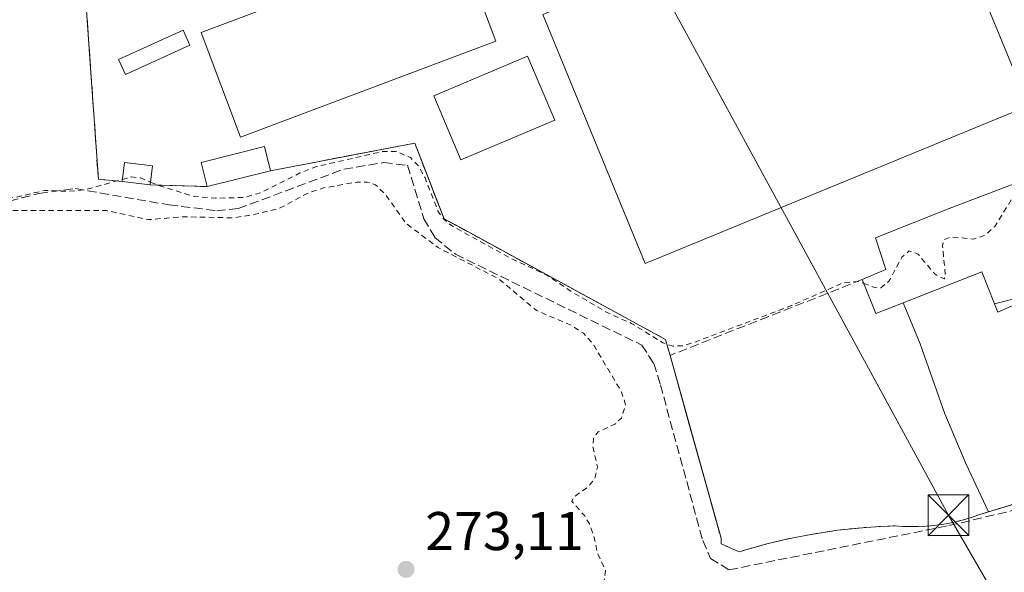
# Model space of a CAD drawing. Units: metres. Extents: x 615524 to 619022, y 4653040 to 4655411.
# Drawn here: x 616405 to 616586, y 4654991 to 4655092 of the extents above; entities that cross this region are included whole.
import ezdxf

# ---------------------------------------------------------------- set-up
doc = ezdxf.new("R2010")
doc.units = ezdxf.units.M
doc.header["$MEASUREMENT"] = 0
doc.linetypes.add('DGN Style 2', pattern=[1.6480167562047852, 0.988810053722871, -0.6592067024819142])
doc.linetypes.add('DGN Style 3', pattern=[2.307223458686699, 1.648016756204785, -0.6592067024819142])
for name, color, linetype, lineweight in [('Corriente artificial lineal', 4, 'DGN Style 3', 13), ('Cultivos herbáceos CxS', 92, 'Continuous', 0), ('Curva de nivel auxiliar', 30, 'DGN Style 2', 0), ('Edificación Cxs', 1, 'Continuous', 13), ('Edificación industrial Cxs', 135, 'Continuous', 13), ('Edificación ligera Cxs', 1, 'Continuous', 0), ('Explanada Cxs', 7, 'Continuous', 0), ('Huerta CxS', 92, 'Continuous', 0), ('Muro lineal', 1, 'DGN Style 3', 13), ('Núcleo urbano CxS', 7, 'Continuous', 0), ('Punto de cota en terreno', 7, 'Continuous', 0), ('Recinto industrial CxS', 135, 'Continuous', 0), ('Rótulo de punto de cota en terreno', 7, 'Continuous', 0), ('Tendido', 6, 'Continuous', 0), ('Torre de tendido puntual', 7, 'Continuous', 0)]:
    doc.layers.add(name, color=color, linetype=linetype, lineweight=lineweight)
doc.styles.add('Style-Arial', font='txt')

# ---------------------------------------------------------------- blocks, each defined once
blk = doc.blocks.new('5PATER')
at = {"layer": 'Huerta CxS', "linetype": 'Continuous', "lineweight": 0}
h = blk.add_hatch(color=51, dxfattribs=at)
edge = h.paths.add_edge_path()
edge.add_ellipse((0, 0), major_axis=(-0.1095731443231308, -0.1110710700762829), ratio=0.9994222409660322, start_angle=0, end_angle=360)
blk = doc.blocks.new('5TTEND')
at = {"layer": 'Recinto industrial CxS', "color": 7, "linetype": 'Continuous', "lineweight": 0}
for p, q in [((-0.375, 0.3754), (0.375, -0.3746)), ((0.3720000000000001, 0.3784000000000001), (-0.3720000000000001, -0.3776))]:
    blk.add_line(p, q, dxfattribs=at)
at = {"layer": 'Recinto industrial CxS', "color": 7, "linetype": 'Continuous', "lineweight": 0, "flags": 128}
blk.add_lwpolyline([(-0.375, -0.3746), (0.375, -0.3746), (0.375, 0.3754), (-0.375, 0.3754), (-0.3720000000000001, -0.3776)], dxfattribs=at)

msp = doc.modelspace()

# ---------------------------------------------------------------- linework, layer by layer
at = {"layer": 'Corriente artificial lineal', "color": 4, "linetype": 'DGN Style 3', "lineweight": 13}
msp.add_polyline3d([(616391.6700999998, 4655055.880100001, 273.1641999999993), (616408.2600999996, 4655060.270099999, 273.0620999999956), (616414.9200999998, 4655061.140100001, 273.0975999999937), (616432.1201, 4655058.1601, 272.9447999999975), (616440.9200999998, 4655057.090100001, 272.9449000000022), (616444.8800999997, 4655057.470100001, 272.936400000006), (616464.2901, 4655064.7301, 272.6334999999963), (616471.6001000004, 4655065.9301, 272.5722999999998), (616476.0000999998, 4655065.4301, 272.5847000000067), (616479.0100999996, 4655055.620100001, 272.5782999999938), (616481.0301000001, 4655052.170100001, 272.6450000000041), (616484.8101000005, 4655049.0801, 272.5271999999969), (616519.0500999996, 4655032.370100001, 272.3934000000008), (616521.2401000002, 4655029.020099999, 272.0071000000025), (616522.4700999996, 4655025.0801, 271.8608999999997), (616530.2500999998, 4654996.420100001, 272.161500000002), (616531.6801000005, 4654993.1601, 272.355899999995), (616535.0900999998, 4654991.0601, 272.2700999999943), (616575.4801000003, 4654999.1801, 272.4162000000069), (616590.8119000001, 4655002.8037, 271.5043000000005)], dxfattribs=at)
at = {"layer": 'Cultivos herbáceos CxS', "color": 92, "linetype": 'Continuous', "lineweight": 0}
msp.add_polyline3d([(616415.8301999997, 4655110.840100001, 273.4637999999977), (616417.3201000001, 4655089.4801, 273.3025000000052), (616417.8694000002, 4655081.5788, 273.3567999999942), (616419.1699999999, 4655062.869999999, 273.3000999999931), (616423.5301000001, 4655062.460100001, 273.238400000002), (616428.7199999997, 4655061.84, 272.9437999999937), (616429.9119999995, 4655061.8036, 272.9426999999997), (616439.1799999997, 4655061.52, 272.9118000000017), (616450.8101000005, 4655064.4301, 272.8739999999962), (616477.3101000005, 4655069.51, 272.9015999999974), (616480.8265000005, 4655060.4517, 272.5776000000042), (616482.7100000001, 4655055.600000001, 272.5673999999999), (616486.2632999998, 4655053.6623, 272.6799000000028), (616500.9374000002, 4655045.6602, 272.7021999999997), (616523.4199999999, 4655033.4, 272.9762999999948), (616524.2500999998, 4655030.4901, 272.6983000000037), (616527.7138, 4655018.041200001, 272.6388000000007), (616533.6100000005, 4654996.850000001, 272.1633000000002), (616533.6100000005, 4654995.82, 272.1986000000034), (616536.9299999997, 4654994.359999999, 272.0997000000062), (616539.4699999997, 4654995.119999999, 271.982999999993), (616542.0199999996, 4654995.810000001, 271.9296000000031), (616544.6001000004, 4654996.439999999, 271.9709000000003), (616547.1900000004, 4654997.01, 272.0096999999951), (616549.79, 4654997.51, 271.980899999995), (616552.4000000004, 4654997.939999999, 271.9070000000065), (616555.0199999996, 4654998.32, 272.0478000000003), (616557.6500000004, 4654998.619999999, 272.1671999999962), (616560.29, 4654998.859999999, 272.1445999999996), (616562.9400000004, 4654999.039999999, 272.1591999999946), (616565.5800000001, 4654999.15, 272.3677000000025), (616567.0199999996, 4654999.050000001, 272.4722000000039), (616568.4600000001, 4654999, 272.5008999999991), (616569.9000000004, 4654999.02, 272.4939000000013), (616571.3399999999, 4654999.09, 272.4964000000036), (616572.7701000003, 4654999.220000001, 272.5084999999963), (616574.2000000002, 4654999.41, 272.5032999999967), (616575.6200000001, 4654999.66, 272.5161999999983), (616577.0201000003, 4654999.970000001, 272.5495999999985), (616577.1254000004, 4654999.997099999, 272.5532999999996), (616578.4199999999, 4655000.33, 272.5561000000016), (616579.7999999998, 4655000.75, 272.520399999994), (616581.1500000004, 4655001.230000001, 272.4521999999997), (616610.4652000006, 4655010.0869, 271.7571999999927)], dxfattribs=at)
msp.add_polyline3d([(616415.8301999997, 4655110.840100001, 273.4637999999977), (616417.3201000001, 4655089.4801, 273.3025000000052), (616417.8694000002, 4655081.5788, 273.3567999999942), (616419.1699999999, 4655062.869999999, 273.3000999999931), (616423.5301000001, 4655062.460100001, 273.238400000002), (616428.7199999997, 4655061.84, 272.9437999999937), (616429.9119999995, 4655061.8036, 272.9426999999997), (616439.1799999997, 4655061.52, 272.9118000000017), (616450.8101000005, 4655064.4301, 272.8739999999962), (616477.3101000005, 4655069.51, 272.9015999999974), (616480.8265000005, 4655060.4517, 272.5776000000042), (616482.7100000001, 4655055.600000001, 272.5673999999999), (616486.2632999998, 4655053.6623, 272.6799000000028), (616500.9374000002, 4655045.6602, 272.7021999999997), (616523.4199999999, 4655033.4, 272.9762999999948), (616524.2500999998, 4655030.4901, 272.6983000000037), (616527.7138, 4655018.041200001, 272.6388000000007), (616533.6100000005, 4654996.850000001, 272.1633000000002), (616533.6100000005, 4654995.82, 272.1986000000034), (616536.9299999997, 4654994.359999999, 272.0997000000062), (616539.4699999997, 4654995.119999999, 271.982999999993), (616542.0199999996, 4654995.810000001, 271.9296000000031), (616544.6001000004, 4654996.439999999, 271.9709000000003), (616547.1900000004, 4654997.01, 272.0096999999951), (616549.79, 4654997.51, 271.980899999995), (616552.4000000004, 4654997.939999999, 271.9070000000065), (616555.0199999996, 4654998.32, 272.0478000000003), (616557.6500000004, 4654998.619999999, 272.1671999999962), (616560.29, 4654998.859999999, 272.1445999999996), (616562.9400000004, 4654999.039999999, 272.1591999999946), (616565.5800000001, 4654999.15, 272.3677000000025), (616567.0199999996, 4654999.050000001, 272.4722000000039), (616568.4600000001, 4654999, 272.5008999999991), (616569.9000000004, 4654999.02, 272.4939000000013), (616571.3399999999, 4654999.09, 272.4964000000036), (616572.7701000003, 4654999.220000001, 272.5084999999963), (616574.2000000002, 4654999.41, 272.5032999999967), (616575.6200000001, 4654999.66, 272.5161999999983), (616577.0201000003, 4654999.970000001, 272.5495999999985), (616577.1254000004, 4654999.997099999, 272.5532999999996), (616578.4199999999, 4655000.33, 272.5561000000016), (616579.7999999998, 4655000.75, 272.520399999994), (616581.1500000004, 4655001.230000001, 272.4521999999997), (616610.4652000006, 4655010.0869, 271.7571999999927)], dxfattribs=at)
at = {"layer": 'Curva de nivel auxiliar', "color": 30, "linetype": 'DGN Style 2', "lineweight": 0, "elevation": 272.5, "flags": 128}
for points in [[(616712.3650000002, 4654934.704500001), (616710.79, 4654937.7401), (616709.5700000003, 4654939.210100001), (616708.7599999999, 4654939.2301), (616705.0099999999, 4654937.9801), (616702.6200000001, 4654937.600099999), (616700.4199999999, 4654937.8301), (616698.3799999999, 4654938.9801), (616696.7400000002, 4654940.880100001), (616694.3799999999, 4654944.7501), (616690.6100000005, 4654953.630100001), (616687.9400000004, 4654958.4101), (616685.5999999996, 4654961.9101), (616682.0899999999, 4654965.450099999), (616681.6600000003, 4654965.050100001), (616681.6699999999, 4654963.6801), (616684.0300000003, 4654959.0601), (616684.5999999996, 4654955.9801), (616683.8499999996, 4654953.8301), (616681.1900000004, 4654951.950099999), (616684.2599999999, 4654950.5701), (616685.0800000001, 4654949.0601), (616684.4699999997, 4654948.190099999), (616682.2800000003, 4654947.420100001), (616681.1200000001, 4654946.4001), (616680, 4654944.450099999), (616679.4500000002, 4654941.2601), (616678.8099999996, 4654939.520099999), (616677.8899999997, 4654938.200099999), (616677.2300000006, 4654937.9001), (616676.6299999999, 4654938.030099999), (616675.4699999997, 4654939.2301), (616673.4400000004, 4654940.4301), (616672.6699999999, 4654941.3301), (616671.3300000001, 4654943.5601), (616670.3700000001, 4654946.040100001), (616669.8399999999, 4654951.6601), (616671.4400000004, 4654957.3201), (616671.3399999999, 4654958.7401), (616670.8200000003, 4654959.2501), (616670.1399999997, 4654959.210100001), (616667.7999999998, 4654955.4801), (616666.5599999996, 4654954.7301), (616666.1900000004, 4654955.210100001), (616665.9199999999, 4654956.690099999), (616666.2300000006, 4654963.850099999), (616665.7800000003, 4654965.8201), (616664.79, 4654966.340100001), (616662.3200000003, 4654966.450099999), (616658.8200000003, 4654968.4901), (616653.4500000002, 4654970.120100001), (616650.4800000006, 4654969.8201), (616640.8200000003, 4654966.440099999), (616638.29, 4654965.9101), (616637.0899999999, 4654966.0001), (616635.4100000003, 4654966.6501), (616631.0599999996, 4654969.5801), (616628.7699999996, 4654969.9901), (616626.4199999999, 4654969.770099999), (616623.5300000003, 4654968.920100001), (616616.8899999997, 4654965.880100001), (616613.8799999999, 4654962.270099999), (616612.5499999998, 4654961.200099999), (616609.4900000002, 4654960.4301), (616605.6399999997, 4654960.3101), (616602.1699999999, 4654960.770099999), (616597.7800000003, 4654962.6601), (616593.8600000005, 4654962.610099999), (616591.8300000001, 4654963.130100001), (616590.9199999999, 4654964.2601), (616589.8700000001, 4654968.9301), (616587.4900000002, 4654973.380100001), (616586.04, 4654974.700099999), (616583.9299999997, 4654975.120100001), (616581.7000000002, 4654974.390100001), (616579.79, 4654972.5101), (616578.9400000004, 4654970.5101), (616578.5800000001, 4654967.4101), (616579.1399999997, 4654965.270099999), (616580.5800000001, 4654963.5801), (616583.54, 4654962.020099999), (616587.25, 4654961.2301), (616587.9100000003, 4654960.8301), (616588.04, 4654960.200099999), (616587.4900000002, 4654959.190099999), (616585.2400000002, 4654957.840100001), (616582.1100000005, 4654957.120100001), (616574.1600000003, 4654956.450099999), (616567.2699999996, 4654956.340100001), (616560.8600000005, 4654955.800100001), (616558.9500000002, 4654955.970100001), (616549.6200000001, 4654958.220100001), (616547.9699999997, 4654957.840100001), (616544.7199999997, 4654956.270099999), (616540.6699999999, 4654956.690099999), (616533.7999999998, 4654955.620100001), (616530.3600000005, 4654956.360099999), (616527.9600000001, 4654956.630100001), (616525.6799999997, 4654956.380100001), (616524.0300000003, 4654955.6801), (616520.75, 4654953.4901), (616517.7100000001, 4654953.130100001), (616516.5300000003, 4654953.380100001), (616515.0099999999, 4654954.290100001), (616513.8200000003, 4654955.630100001), (616513.1299999999, 4654957.3201), (616513.5800000001, 4654961.940099999), (616513.4500000002, 4654968.610099999), (616512.4199999999, 4654972.8101), (616509.4900000002, 4654978.710100001), (616509.0999999996, 4654980.3301), (616510.0099999999, 4654985.280099999), (616512.0899999999, 4654988.7401), (616512.4000000004, 4654990.940099999), (616510.8499999996, 4654994.270099999), (616510.2599999999, 4654997.2401), (616509.4100000003, 4654999.4901), (616508.4900000002, 4655001.030099999), (616506.1799999997, 4655003.6501), (616506.5099999999, 4655004.370100001), (616509.2999999998, 4655006.420100001), (616510.4199999999, 4655007.870100001), (616510.9100000003, 4655009.970100001), (616510.0700000003, 4655013.720100001), (616510.1799999997, 4655015.2301), (616511.0099999999, 4655016.4001), (616514.1200000001, 4655017.850099999), (616515.29, 4655018.940099999), (616516.0599999996, 4655021.420100001), (616515.3499999996, 4655023.720100001), (616510.0599999996, 4655032.610099999), (616508.3200000003, 4655034.5801), (616506.0599999996, 4655036.0101), (616499.6699999999, 4655038.7501), (616492.7699999996, 4655044.550100001), (616481.5999999996, 4655050.3101), (616475.7199999997, 4655054.7601), (616471.8600000005, 4655060.1601), (616470.0999999996, 4655061.860099999), (616468.5499999998, 4655062.340100001), (616466.6699999999, 4655062.350099999), (616460.5700000003, 4655061.270099999), (616457.5300000003, 4655060.2501), (616452.5899999999, 4655057.590100001), (616448.0099999999, 4655056.420100001), (616443.9900000002, 4655055.780099999), (616434.7999999998, 4655055.960100001), (616428.4000000004, 4655055.450099999), (616420.5899999999, 4655057.110099999), (616402.4000000004, 4655057.140100001), (616397.7699999996, 4655056.8301), (616391.8099999996, 4655055.140100001), (616387.4000000004, 4655054.8201), (616384.8799999999, 4655055.720100001), (616383.7800000003, 4655057.130100001), (616383.2100000001, 4655059.6601), (616382.6500000004, 4655066.540100001), (616381.7699999996, 4655069.370100001), (616379.8099999996, 4655071.550100001), (616377.0899999999, 4655072.9301), (616373.7199999997, 4655073.2401), (616344, 4655073.440099999), (616339.2999999998, 4655073.9101), (616333.8200000003, 4655075.2501), (616330.1200000001, 4655075.520099999), (616322.8399999999, 4655075.3201), (616314.6399999997, 4655073.9901), (616300.29, 4655073.1801), (616295.9699999997, 4655073.300100001), (616294.8600000005, 4655073.670100001), (616294.75, 4655074.190099999), (616295.7199999997, 4655074.7501), (616298.0099999999, 4655075.3101), (616304.8799999999, 4655075.880100001), (616311.3899999997, 4655076.9801), (616323.8300000001, 4655076.540100001), (616355.9100000003, 4655076.7501), (616363.4699999997, 4655076.130100001), (616376.6600000003, 4655075.720100001), (616381.9900000002, 4655074.2401), (616384.5199999996, 4655072.520099999), (616386.1399999997, 4655069.390100001), (616387.0099999999, 4655063.1801), (616387.5700000003, 4655061.2601), (616389.6299999999, 4655058.840100001), (616391.9699999997, 4655058.0701), (616404.1200000001, 4655059.590100001), (616409.3499999996, 4655060.8201), (616413.6500000004, 4655060.6501), (616416.7000000002, 4655060.9301), (616423.5745999999, 4655062.8321)], [(616428.7801999999, 4655062.341499999), (616430.2599999999, 4655061.720100001), (616436.7599999999, 4655059.710100001), (616440.6399999997, 4655059.380100001), (616445.9100000003, 4655059.5101), (616449.04, 4655060.380100001), (616456.2300000006, 4655064.020099999), (616459.3399999999, 4655065.220100001), (616471.3399999999, 4655067.960100001), (616474, 4655067.960100001), (616476.5199999996, 4655066.860099999), (616478.0499999998, 4655065.2501), (616479.2199999997, 4655063.110099999), (616481.5899999999, 4655057.030099999), (616482.6500000004, 4655055.520099999), (616484.0599999996, 4655054.340100001), (616495.0999999996, 4655048.280099999), (616501.7199999997, 4655045.1801), (616506.0899999999, 4655042.220100001), (616512.9100000003, 4655038.2301), (616517.1600000003, 4655036.360099999), (616522.9199999999, 4655032.800100001), (616524.7300000006, 4655032.200099999), (616526.5899999999, 4655032.2501), (616528.4800000006, 4655032.8101), (616546.5899999999, 4655039.640100001), (616556.1399999997, 4655043.860099999), (616558.9500000002, 4655044.090100001), (616559.8071, 4655043.7454)], [(616423.5745999999, 4655062.8321), (616425.2300000006, 4655063.290100001), (616426.9500000002, 4655063.110099999), (616428.7801999999, 4655062.341499999)], [(616559.8071, 4655043.7454), (616561.8099999996, 4655042.940099999), (616563.0099999999, 4655042.9001), (616564.54, 4655044.170100001), (616566.8499999996, 4655048.550100001), (616568.2199999997, 4655049.710100001), (616569.8499999996, 4655049.0701), (616572.9400000004, 4655045.4101), (616574.6200000001, 4655044.530099999), (616574.8499999996, 4655044.870100001), (616574.3300000001, 4655050.640100001), (616574.5300000003, 4655051.7301), (616575.8600000005, 4655052.270099999), (616580.0099999999, 4655051.880100001), (616582.1299999999, 4655052.5601), (616583.9100000003, 4655054.1801), (616587.04, 4655059.2401), (616588.9500000002, 4655061.020099999), (616591.5099999999, 4655061.890100001), (616595.3987999996, 4655061.531300001)]]:
    msp.add_lwpolyline(points, dxfattribs=at)
at = {"layer": 'Edificación Cxs', "color": 1, "linetype": 'Continuous', "lineweight": 13, "extrusion": (0.09618728750240833, 0.009245501190823882, 0.9953203134823783), "elevation": 102603.3483494178, "flags": 128}
msp.add_lwpolyline([(4574727.569037149, -1054004.16177738), (4574731.012794955, -1054004.918266496), (4574729.899066328, -1054010.049146167)], dxfattribs=at)
at = {"layer": 'Edificación Cxs', "color": 1, "linetype": 'Continuous', "lineweight": 13, "extrusion": (0.0272659450690703, 0.2272162084445829, 0.9734625636661939), "elevation": 1074780.129379067, "flags": 128}
msp.add_lwpolyline([(-57409.42769917798, -4570685.9563208), (-57409.42769917787, -4570682.33511331)], dxfattribs=at)
at = {"layer": 'Edificación Cxs', "color": 1, "linetype": 'Continuous', "lineweight": 13, "extrusion": (-0.04929263730049645, 0.005888523153619372, 0.9987670204822701), "elevation": -2699.898021899982, "flags": 128}
msp.add_lwpolyline([(-4695316.419880878, 59846.51336027333), (-4695316.419880878, 59841.2800060875)], dxfattribs=at)
at = {"layer": 'Edificación Cxs', "color": 1, "linetype": 'Continuous', "lineweight": 13}
msp.add_polyline3d([(616435.9700999996, 4655087.550100001, 276.272100000002), (616424.1401000004, 4655082.1501, 274.8861999999936), (616422.9001000002, 4655084.860099999, 274.0926000000036), (616434.7401000002, 4655090.2601, 274.959400000007), (616435.9700999996, 4655087.550100001, 276.272100000002)], dxfattribs=at)
for points in [[(616435.9700999996, 4655087.550100001, 276.272100000002), (616424.1401000004, 4655082.1501, 276.272100000002), (616422.9001000002, 4655084.860099999, 276.272100000002), (616434.7401000002, 4655090.2601, 276.272100000002)], [(616429.1401000004, 4655065.340100001, 274.398199999996), (616428.7200999996, 4655061.840100001, 274.398199999996), (616423.5301000001, 4655062.460100001, 274.398199999996), (616423.9501, 4655065.960100001, 274.398199999996)]]:
    msp.add_3dface(points, dxfattribs=at)
at = {"layer": 'Edificación industrial Cxs', "color": 135, "linetype": 'Continuous', "lineweight": 13, "elevation": 282.7648000000045, "flags": 128}
msp.add_lwpolyline([(616653.0701000001, 4655160.720100001), (616655.1700999998, 4655155.610099999), (616657.3601000002, 4655156.520099999), (616675.8000999996, 4655111.7301), (616602.0900999998, 4655081.390100001), (616585.4301000005, 4655121.870100001), (616573.4401000004, 4655116.940099999), (616590.1401000004, 4655076.390100001), (616519.6801000005, 4655047.380100001), (616500.8400999998, 4655093.140100001), (616522.7901, 4655102.1801), (616540.2901, 4655109.380100001), (616531.0800999999, 4655131.7501), (616645.5900999998, 4655178.890100001), (616647.0100999996, 4655175.440099999)], close=True, dxfattribs=at)
at = {"layer": 'Edificación industrial Cxs', "color": 135, "linetype": 'Continuous', "lineweight": 13}
for points in [[(616675.8000999996, 4655111.7301, 277.3576999999932), (616602.0900999998, 4655081.390100001, 278.4008000000031), (616585.4301000005, 4655121.870100001, 282.7648000000045), (616573.4401000004, 4655116.940099999, 282.5963000000047), (616590.1401000004, 4655076.390100001, 276.7667999999976), (616519.6801000005, 4655047.380100001, 275.2574000000022), (616500.8400999998, 4655093.140100001, 276.1159000000043), (616522.7901, 4655102.1801, 277.6346000000049)], [(616492.2301000003, 4655088.2501, 273.8935999999958), (616445.3101000005, 4655070.5801, 275.854800000001), (616438.0601000005, 4655089.840100001, 276.2219999999944), (616484.9801000003, 4655107.5101, 274.2765999999974), (616492.2301000003, 4655088.2501, 273.8935999999958)], [(616503.0500999996, 4655073.710100001, 274.7945000000037), (616485.8101000005, 4655066.440099999, 275.8350000000065), (616480.8400999998, 4655078.2301, 275.7382000000071), (616498.0701000001, 4655085.5101, 274.7247000000062), (616503.0500999996, 4655073.710100001, 274.7945000000037)]]:
    msp.add_polyline3d(points, dxfattribs=at)
for points in [[(616492.2301000003, 4655088.2501, 276.2219999999944), (616445.3101000005, 4655070.5801, 276.2219999999944), (616438.0601000005, 4655089.840100001, 276.2219999999944), (616484.9801000003, 4655107.5101, 276.2219999999944)], [(616503.0500999996, 4655073.710100001, 275.8350000000065), (616485.8101000005, 4655066.440099999, 275.8350000000065), (616480.8400999998, 4655078.2301, 275.8350000000065), (616498.0701000001, 4655085.5101, 275.8350000000065)]]:
    msp.add_3dface(points, dxfattribs=at)
at = {"layer": 'Edificación ligera Cxs', "color": 1, "linetype": 'Continuous', "lineweight": 0, "extrusion": (0.08831828633465967, 0.02209855659810551, 0.9958471439408708), "elevation": 157587.0686402606, "flags": 128}
msp.add_lwpolyline([(4366215.076737982, -1720746.56595966), (4366215.076737982, -1720734.527429185)], dxfattribs=at)
at = {"layer": 'Edificación ligera Cxs', "color": 1, "linetype": 'Continuous', "lineweight": 0, "elevation": 276.150800000003, "flags": 128}
msp.add_lwpolyline([(616591.1001000004, 4655050.2401), (616593.8101000005, 4655042.5601), (616584.4600999998, 4655038.4001), (616583.8520000001, 4655039.960999999), (616581.5500999996, 4655045.870100001), (616567.0658999998, 4655040.168500001), (616562.0401, 4655038.190099999), (616559.5401, 4655044.4101), (616563.9001000002, 4655046.280099999), (616562.0301000001, 4655052.100099999), (616575.5301000001, 4655057.5001), (616594.2100999998, 4655064.5701), (616596.0800999999, 4655059.790100001), (616592.3501000004, 4655057.920100001), (616594.4301000005, 4655051.690099999)], close=True, dxfattribs=at)
at = {"layer": 'Edificación ligera Cxs', "color": 1, "linetype": 'Continuous', "lineweight": 0, "extrusion": (0.06598464768229813, -0.2573419865599252, 0.9640648983463895), "elevation": -1156988.353510405, "flags": 128}
msp.add_lwpolyline([(1753452.101440406, 4199566.220200983), (1753451.339240018, 4199572.750560499), (1753435.892882168, 4199570.75332218)], dxfattribs=at)
at = {"layer": 'Edificación ligera Cxs', "color": 1, "linetype": 'Continuous', "lineweight": 0, "extrusion": (-0.1378606031958841, -0.192172550028169, 0.9716296440013231), "elevation": -979304.1978009143, "flags": 128}
msp.add_lwpolyline([(-2212442.334958715, 4024377.740150292), (-2212445.265505823, 4024373.070532494), (-2212450.922509853, 4024376.772316615)], dxfattribs=at)
at = {"layer": 'Edificación ligera Cxs', "color": 1, "linetype": 'Continuous', "lineweight": 0, "extrusion": (0.1281794731139255, -0.2930834978360009, 0.9474555852220469), "elevation": -1285022.736739038, "flags": 128}
msp.add_lwpolyline([(2430212.95897754, 3806887.281974693), (2430202.725508303, 3806887.213513092), (2430202.793909173, 3806888.980072499)], dxfattribs=at)
at = {"layer": 'Edificación ligera Cxs', "color": 1, "linetype": 'Continuous', "lineweight": 0}
for points in [[(616439.1801000005, 4655061.520099999, 275.2191000000021), (616438.0701000001, 4655065.970100001, 274.2198000000063), (616449.6901000004, 4655068.880100001, 274.9949000000051), (616450.8101000005, 4655064.4301, 274.1230999999971)], [(616559.5401, 4655044.4101, 274.618100000007), (616563.9001000002, 4655046.280099999, 276.1508000000031), (616562.0301000001, 4655052.100099999, 275.0935999999929), (616575.5301000001, 4655057.5001, 274.3203000000067), (616594.2100999998, 4655064.5701, 273.3625000000029), (616596.0800999999, 4655059.790100001, 273.3457000000053)]]:
    msp.add_polyline3d(points, dxfattribs=at)
msp.add_3dface([(616450.8101000005, 4655064.4301, 275.2191000000021), (616439.1801000005, 4655061.520099999, 275.2191000000021), (616438.0701000001, 4655065.970100001, 275.2191000000021), (616449.6901000004, 4655068.880100001, 275.2191000000021)], dxfattribs=at)
at = {"layer": 'Explanada Cxs', "color": 7, "linetype": 'Continuous', "lineweight": 0, "extrusion": (0.06598464768229813, -0.2573419865599252, 0.9640648983463895), "elevation": -1156988.353510405, "flags": 128}
msp.add_lwpolyline([(1753452.101440406, 4199566.220200983), (1753451.339240018, 4199572.750560499), (1753435.892882168, 4199570.75332218)], dxfattribs=at)
at = {"layer": 'Explanada Cxs', "color": 7, "linetype": 'Continuous', "lineweight": 0, "extrusion": (0.2525472218733404, -0.9675845698629671, 2.978514393551583e-05), "elevation": -4348428.291308803, "flags": 128}
msp.add_lwpolyline([(1772214.431964676, 403.1612627287318), (1772218.183269629, 403.798162729012), (1772224.723567312, 402.6180627284908)], dxfattribs=at)
at = {"layer": 'Explanada Cxs', "color": 7, "linetype": 'Continuous', "lineweight": 0}
for points in [[(616610.4652000006, 4655010.0869, 272.7057999999961), (616582.7849000003, 4655001.723999999, 273.8123000000051), (616578.6264000004, 4655010.595899999, 272.4741000000067), (616574.7335999999, 4655019.729, 272.1922999999952), (616572.8584000003, 4655025.104699999, 272.2038999999932), (616570.2418999998, 4655032.6051, 272.2351000000053), (616567.0658999998, 4655040.168500001, 274.8469999999944), (616581.5500999996, 4655045.870100001, 275.3776000000071), (616583.8520000001, 4655039.960999999, 273.6426999999967), (616587.4818000002, 4655040.908399999, 274.2795999999944)], [(616582.7849000003, 4655001.723999999, 273.8123000000051), (616578.6264000004, 4655010.595899999, 272.4741000000067), (616574.7335999999, 4655019.729, 272.1922999999952), (616572.8584000003, 4655025.104699999, 272.2038999999932), (616570.2418999998, 4655032.6051, 272.2351000000053), (616567.0659999996, 4655040.168500001, 274.8469999999944)], [(616677.9992000004, 4655040.1327, 272.4075000000012), (616648.6300999997, 4655025.130100001, 274.9180999999954), (616645.9801000003, 4655023.7401, 275.3056999999972), (616643.3201000001, 4655022.390100001, 275.4627000000037), (616640.7622999996, 4655021.1491, 275.2026999999944), (616640.6201, 4655021.0801, 275.1836000000039), (616637.9001000002, 4655019.8301, 274.7817000000068), (616635.1700999998, 4655018.630100001, 273.906799999997), (616632.4101, 4655017.470100001, 272.4565000000002), (616629.6300999997, 4655016.370100001, 272.6128000000026), (616626.8300999999, 4655015.3101, 272.6913000000059), (616624.0100999996, 4655014.3101, 273.1159999999945), (616621.1700999998, 4655013.360099999, 273.3350999999966), (616618.3201000001, 4655012.460100001, 272.8071000000054), (616610.4652000006, 4655010.0869, 272.7057999999961), (616582.7849000003, 4655001.723999999, 273.8123000000051)]]:
    msp.add_polyline3d(points, dxfattribs=at)
at = {"layer": 'Muro lineal', "color": 1, "linetype": 'DGN Style 3', "lineweight": 13, "extrusion": (0.3723966071455827, 0.1037292154972331, 0.9222586496416215), "elevation": 712672.8347613349, "flags": 128}
msp.add_lwpolyline([(4318970.476394281, -1699535.204032416), (4318944.345850593, -1699529.394268789), (4318942.780967935, -1699533.829131767)], dxfattribs=at)
at = {"layer": 'Muro lineal', "color": 1, "linetype": 'DGN Style 3', "lineweight": 13, "extrusion": (-0.078166418196199, 0.00239132446272843, 0.9969374567312088), "elevation": -36778.70402609991, "flags": 128}
msp.add_lwpolyline([(-4671734.417352016, 472366.4235235987), (-4671734.417352016, 472376.9205649358)], dxfattribs=at)
at = {"layer": 'Muro lineal', "color": 1, "linetype": 'DGN Style 3', "lineweight": 13, "extrusion": (0.01812768793440117, 0.007150394333980799, 0.9998101113666643), "elevation": 44736.76806346304, "flags": 128}
msp.add_lwpolyline([(4104108.120431652, -2281201.297408209), (4104108.120431652, -2281163.354066074)], dxfattribs=at)
at = {"layer": 'Muro lineal', "color": 1, "linetype": 'DGN Style 3', "lineweight": 13}
for points in [[(616489.9600999998, 4655114.190099999, 274.0031000000017), (616439.4600999998, 4655221.520099999, 275.2204999999958), (616406.2401000002, 4655214.030099999, 275.5218000000023), (616411.0500999996, 4655128.0701, 274.1085000000021), (616415.8300999999, 4655110.840100001, 273.6431000000011), (616417.3201000001, 4655089.4801, 273.6068999999989)], [(616524.2500999998, 4655030.4901, 275.3574999999983), (616523.4200999998, 4655033.4001, 274.938599999994), (616482.7100999998, 4655055.600099999, 273.2712999999931), (616477.3101000005, 4655069.5101, 273.2673999999971), (616450.8101000005, 4655064.4301, 274.1230999999971)], [(616524.2500999998, 4655030.4901, 275.3574999999983), (616533.6101000002, 4654996.850099999, 273.5265999999974), (616533.6101000002, 4654995.8201, 273.614499999996), (616536.9301000005, 4654994.360099999, 273.5304999999935), (616539.4700999996, 4654995.120100001, 273.3237999999984), (616542.0201000003, 4654995.8101, 273.0485999999946), (616544.6001000004, 4654996.440099999, 272.9973000000027), (616547.1901000004, 4654997.0101, 272.9392999999982), (616549.7901, 4654997.5101, 272.6937999999937), (616552.4001000002, 4654997.940099999, 272.5935000000027), (616555.0201000003, 4654998.3201, 272.608699999997), (616557.6501000002, 4654998.620100001, 272.6374999999971), (616560.2901, 4654998.860099999, 272.6546999999992), (616562.9401000004, 4654999.040100001, 272.7001000000019), (616565.5800999999, 4654999.1501, 272.9177000000054), (616567.0201000003, 4654999.050100001, 273.0289000000048), (616568.4600999998, 4654999.0001, 273.3184999999939), (616569.9001000002, 4654999.020099999, 273.7010000000009), (616571.3400999998, 4654999.090100001, 274.0929999999935), (616572.7701000003, 4654999.220100001, 274.4857000000048), (616574.2001, 4654999.4101, 274.8122000000003), (616575.6201, 4654999.6601, 275.1006000000052), (616577.0201000003, 4654999.970100001, 275.3329999999987), (616578.4200999998, 4655000.3301, 275.2348999999958), (616579.8000999996, 4655000.7501, 274.9021999999969), (616581.1501000002, 4655001.2301, 274.4529999999941), (616618.3201000001, 4655012.460100001, 272.8071000000054)]]:
    msp.add_polyline3d(points, dxfattribs=at)
at = {"layer": 'Núcleo urbano CxS', "color": 7, "linetype": 'Continuous', "lineweight": 0}
for points in [[(616610.4652000006, 4655010.0869, 271.7571999999927), (616581.1500000004, 4655001.230000001, 272.4521999999997), (616579.7999999998, 4655000.75, 272.520399999994), (616578.4199999999, 4655000.33, 272.5561000000016), (616577.1254000004, 4654999.997099999, 272.5532999999996), (616577.0201000003, 4654999.970000001, 272.5495999999985), (616575.6200000001, 4654999.66, 272.5161999999983), (616574.2000000002, 4654999.41, 272.5032999999967), (616572.7701000003, 4654999.220000001, 272.5084999999963), (616571.3399999999, 4654999.09, 272.4964000000036), (616569.9000000004, 4654999.02, 272.4939000000013), (616568.4600000001, 4654999, 272.5008999999991), (616567.0199999996, 4654999.050000001, 272.4722000000039), (616565.5800000001, 4654999.15, 272.3677000000025), (616562.9400000004, 4654999.039999999, 272.1591999999946), (616560.29, 4654998.859999999, 272.1445999999996), (616557.6500000004, 4654998.619999999, 272.1671999999962), (616555.0199999996, 4654998.32, 272.0478000000003), (616552.4000000004, 4654997.939999999, 271.9070000000065), (616549.79, 4654997.51, 271.980899999995), (616547.1900000004, 4654997.01, 272.0096999999951), (616544.6001000004, 4654996.439999999, 271.9709000000003), (616542.0199999996, 4654995.810000001, 271.9296000000031), (616539.4699999997, 4654995.119999999, 271.982999999993), (616536.9299999997, 4654994.359999999, 272.0997000000062), (616533.6100000005, 4654995.82, 272.1986000000034), (616533.6100000005, 4654996.850000001, 272.1633000000002), (616527.7138, 4655018.041200001, 272.6388000000007), (616524.2500999998, 4655030.4901, 272.6983000000037), (616523.4199999999, 4655033.4, 272.9762999999948), (616500.9374000002, 4655045.6602, 272.7021999999997), (616486.2632999998, 4655053.6623, 272.6799000000028), (616482.7100000001, 4655055.600000001, 272.5673999999999), (616480.8265000005, 4655060.4517, 272.5776000000042), (616477.3101000005, 4655069.51, 272.9015999999974), (616450.8101000005, 4655064.4301, 272.8739999999962), (616439.1799999997, 4655061.52, 272.9118000000017), (616429.9119999995, 4655061.8036, 272.9426999999997), (616428.7199999997, 4655061.84, 272.9437999999937), (616423.5301000001, 4655062.460100001, 273.238400000002), (616419.1699999999, 4655062.869999999, 273.3000999999931), (616417.8694000002, 4655081.5788, 273.3567999999942), (616417.3201000001, 4655089.4801, 273.3025000000052), (616415.8301999997, 4655110.840100001, 273.4637999999977)], [(616415.8301999997, 4655110.840100001, 273.4637999999977), (616417.3201000001, 4655089.4801, 273.3025000000052), (616417.8694000002, 4655081.5788, 273.3567999999942), (616419.1699999999, 4655062.869999999, 273.3000999999931), (616423.5301000001, 4655062.460100001, 273.238400000002), (616428.7199999997, 4655061.84, 272.9437999999937), (616429.9119999995, 4655061.8036, 272.9426999999997), (616439.1799999997, 4655061.52, 272.9118000000017), (616450.8101000005, 4655064.4301, 272.8739999999962), (616477.3101000005, 4655069.51, 272.9015999999974), (616480.8265000005, 4655060.4517, 272.5776000000042), (616482.7100000001, 4655055.600000001, 272.5673999999999), (616486.2632999998, 4655053.6623, 272.6799000000028), (616500.9374000002, 4655045.6602, 272.7021999999997), (616523.4199999999, 4655033.4, 272.9762999999948), (616524.2500999998, 4655030.4901, 272.6983000000037), (616527.7138, 4655018.041200001, 272.6388000000007), (616533.6100000005, 4654996.850000001, 272.1633000000002), (616533.6100000005, 4654995.82, 272.1986000000034), (616536.9299999997, 4654994.359999999, 272.0997000000062), (616539.4699999997, 4654995.119999999, 271.982999999993), (616542.0199999996, 4654995.810000001, 271.9296000000031), (616544.6001000004, 4654996.439999999, 271.9709000000003), (616547.1900000004, 4654997.01, 272.0096999999951), (616549.79, 4654997.51, 271.980899999995), (616552.4000000004, 4654997.939999999, 271.9070000000065), (616555.0199999996, 4654998.32, 272.0478000000003), (616557.6500000004, 4654998.619999999, 272.1671999999962), (616560.29, 4654998.859999999, 272.1445999999996), (616562.9400000004, 4654999.039999999, 272.1591999999946), (616565.5800000001, 4654999.15, 272.3677000000025), (616567.0199999996, 4654999.050000001, 272.4722000000039), (616568.4600000001, 4654999, 272.5008999999991), (616569.9000000004, 4654999.02, 272.4939000000013), (616571.3399999999, 4654999.09, 272.4964000000036), (616572.7701000003, 4654999.220000001, 272.5084999999963), (616574.2000000002, 4654999.41, 272.5032999999967), (616575.6200000001, 4654999.66, 272.5161999999983), (616577.0201000003, 4654999.970000001, 272.5495999999985), (616577.1254000004, 4654999.997099999, 272.5532999999996), (616578.4199999999, 4655000.33, 272.5561000000016), (616579.7999999998, 4655000.75, 272.520399999994), (616581.1500000004, 4655001.230000001, 272.4521999999997), (616610.4652000006, 4655010.0869, 271.7571999999927)]]:
    msp.add_polyline3d(points, dxfattribs=at)
at = {"layer": 'Recinto industrial CxS', "color": 135, "linetype": 'Continuous', "lineweight": 0, "extrusion": (-0.1484277473547452, -0.01202966838349184, 0.9888500851462668), "elevation": -147222.0607876147, "flags": 128}
msp.add_lwpolyline([(-4590079.846408634, 979449.3981459336), (-4590101.256964825, 979449.6412385518), (-4590102.155849695, 979449.4666416438)], dxfattribs=at)
at = {"layer": 'Recinto industrial CxS', "color": 135, "linetype": 'Continuous', "lineweight": 0, "extrusion": (0.08831828633465967, 0.02209855659810551, 0.9958471439408708), "elevation": 157587.0686402606, "flags": 128}
msp.add_lwpolyline([(4366215.076737982, -1720746.56595966), (4366215.076737982, -1720734.527429185)], dxfattribs=at)
at = {"layer": 'Recinto industrial CxS', "color": 135, "linetype": 'Continuous', "lineweight": 0, "extrusion": (-0.04929263730049645, 0.005888523153619372, 0.9987670204822701), "elevation": -2699.898021899982, "flags": 128}
msp.add_lwpolyline([(-4695316.419880878, 59846.51336027333), (-4695316.419880878, 59841.2800060875)], dxfattribs=at)
at = {"layer": 'Recinto industrial CxS', "color": 135, "linetype": 'Continuous', "lineweight": 0, "extrusion": (-0.078166418196199, 0.00239132446272843, 0.9969374567312088), "elevation": -36778.70402609991, "flags": 128}
msp.add_lwpolyline([(-4671734.417352016, 472376.9205649358), (-4671734.417352016, 472366.4235235987)], dxfattribs=at)
at = {"layer": 'Recinto industrial CxS', "color": 135, "linetype": 'Continuous', "lineweight": 0}
for points in [[(616618.3200000003, 4655012.460000001, 272.8071000000054), (616581.1500000004, 4655001.230000001, 274.4530999999988), (616579.7999999998, 4655000.75, 274.9023000000016), (616578.4199999999, 4655000.33, 275.2350000000006), (616577.1254000004, 4654999.997099999, 275.3478000000032), (616577.0199999996, 4654999.970000001, 275.3329999999987), (616575.6200000001, 4654999.66, 275.1006000000052), (616574.2000000002, 4654999.41, 274.8122000000003), (616572.7699999996, 4654999.220000001, 274.4856), (616571.3399999999, 4654999.09, 274.0929000000033), (616569.9000000004, 4654999.02, 273.7008999999962), (616568.4600000001, 4654999, 273.3184000000037), (616567.0199999996, 4654999.050000001, 273.0289000000048), (616565.5800000001, 4654999.15, 272.9177000000054), (616562.9400000004, 4654999.039999999, 272.7001000000019), (616560.29, 4654998.859999999, 272.6546999999992), (616557.6500000004, 4654998.619999999, 272.6374999999971), (616555.0199999996, 4654998.32, 272.608699999997), (616552.4000000004, 4654997.939999999, 272.5935000000027), (616549.79, 4654997.51, 272.6937999999937), (616547.1900000004, 4654997.01, 272.9394000000029), (616544.5999999996, 4654996.439999999, 272.9973000000027), (616542.0199999996, 4654995.810000001, 273.0485999999946), (616539.4699999997, 4654995.119999999, 273.3239000000031), (616536.9299999997, 4654994.359999999, 273.5304999999935), (616533.6100000005, 4654995.82, 273.614499999996), (616533.6100000005, 4654996.850000001, 273.5265999999974), (616524.25, 4655030.49, 275.357600000003), (616523.4199999999, 4655033.4, 274.9386999999988), (616486.2632999998, 4655053.6623, 273.2271999999939), (616482.7100000001, 4655055.600000001, 273.2712999999931), (616477.3099999996, 4655069.51, 273.2673999999971), (616450.8099999996, 4655064.430000001, 274.1232000000018), (616439.1799999997, 4655061.52, 275.2191000000021), (616428.7199999997, 4655061.84, 274.398199999996), (616423.5300000003, 4655062.460000001, 274.1385000000009), (616419.1699999999, 4655062.869999999, 275.852899999998), (616417.8693000004, 4655081.5788, 273.8813999999985), (616417.5542000001, 4655086.1118, 273.722299999994), (616417.3200000003, 4655089.480000001, 273.6068999999989), (616415.8300999999, 4655110.840100001, 273.6431000000011)], [(616423.5301000001, 4655062.460100001, 274.1383999999962), (616419.1700999998, 4655062.870100001, 275.8527999999933), (616417.8694000002, 4655081.5788, 273.8813999999985), (616417.5543000001, 4655086.1118, 273.722299999994), (616417.3201000001, 4655089.4801, 273.6068999999989)], [(616524.2500999998, 4655030.4901, 275.3574999999983), (616523.4200999998, 4655033.4001, 274.938599999994), (616486.2633999997, 4655053.6624, 273.2271999999939), (616482.7100999998, 4655055.600099999, 273.2712999999931), (616477.3101000005, 4655069.5101, 273.2673999999971), (616450.8101000005, 4655064.4301, 274.1230999999971)], [(616677.9992000004, 4655040.1327, 272.4075000000012), (616648.6300999997, 4655025.130100001, 274.9180999999954), (616645.9801000003, 4655023.7401, 275.3056999999972), (616643.3201000001, 4655022.390100001, 275.4627000000037), (616640.7622999996, 4655021.1491, 275.2026999999944), (616640.6201, 4655021.0801, 275.1836000000039), (616637.9001000002, 4655019.8301, 274.7817000000068), (616635.1700999998, 4655018.630100001, 273.906799999997), (616632.4101, 4655017.470100001, 272.4565000000002), (616629.6300999997, 4655016.370100001, 272.6128000000026), (616626.8300999999, 4655015.3101, 272.6913000000059), (616624.0100999996, 4655014.3101, 273.1159999999945), (616621.1700999998, 4655013.360099999, 273.3350999999966), (616618.3201000001, 4655012.460100001, 272.8071000000054), (616610.4652000006, 4655010.0869, 272.7057999999961), (616582.7849000003, 4655001.723999999, 273.8123000000051)], [(616677.9992000004, 4655040.1327, 272.4075000000012), (616648.6300999997, 4655025.130100001, 274.9180999999954), (616645.9801000003, 4655023.7401, 275.3056999999972), (616643.3201000001, 4655022.390100001, 275.4627000000037), (616640.7622999996, 4655021.1491, 275.2026999999944), (616640.6201, 4655021.0801, 275.1836000000039), (616637.9001000002, 4655019.8301, 274.7817000000068), (616635.1700999998, 4655018.630100001, 273.906799999997), (616632.4101, 4655017.470100001, 272.4565000000002), (616629.6300999997, 4655016.370100001, 272.6128000000026), (616626.8300999999, 4655015.3101, 272.6913000000059), (616624.0100999996, 4655014.3101, 273.1159999999945), (616621.1700999998, 4655013.360099999, 273.3350999999966), (616618.3201000001, 4655012.460100001, 272.8071000000054), (616610.4652000006, 4655010.0869, 272.7057999999961), (616582.7849000003, 4655001.723999999, 273.8123000000051)], [(616582.7849000003, 4655001.723999999, 273.8123000000051), (616581.1501000002, 4655001.2301, 274.4529999999941), (616579.8000999996, 4655000.7501, 274.9021999999969), (616578.4200999998, 4655000.3301, 275.2348999999958), (616577.1254000004, 4654999.997199999, 275.3478000000032), (616577.0201000003, 4654999.970100001, 275.3329999999987), (616575.6201, 4654999.6601, 275.1006000000052), (616574.2001, 4654999.4101, 274.8122000000003), (616572.7701000003, 4654999.220100001, 274.4857000000048), (616571.3400999998, 4654999.090100001, 274.0929999999935), (616569.9001000002, 4654999.020099999, 273.7010000000009), (616568.4600999998, 4654999.0001, 273.3184999999939), (616567.0201000003, 4654999.050100001, 273.0289000000048), (616565.5800999999, 4654999.1501, 272.9177000000054), (616562.9401000004, 4654999.040100001, 272.7001000000019), (616560.2901, 4654998.860099999, 272.6546999999992), (616557.6501000002, 4654998.620100001, 272.6374999999971), (616555.0201000003, 4654998.3201, 272.608699999997), (616552.4001000002, 4654997.940099999, 272.5935000000027), (616549.7901, 4654997.5101, 272.6937999999937), (616547.1901000004, 4654997.0101, 272.9392999999982), (616544.6001000004, 4654996.440099999, 272.9973000000027), (616542.0201000003, 4654995.8101, 273.0485999999946), (616539.4700999996, 4654995.120100001, 273.3237999999984), (616536.9301000005, 4654994.360099999, 273.5304999999935), (616533.6101000002, 4654995.8201, 273.614499999996), (616533.6101000002, 4654996.850099999, 273.5265999999974), (616524.2500999998, 4655030.4901, 275.3574999999983)]]:
    msp.add_polyline3d(points, dxfattribs=at)
at = {"layer": 'Tendido', "color": 6, "linetype": 'Continuous', "lineweight": 0}
msp.add_polyline3d([(616446.5042000003, 4655232.7667, 276.7081999999937), (616519.2931000004, 4655104.3025, 276.1821999999956), (616575.4319000002, 4655001.1132, 275.0632999999943), (616601.5199999996, 4654955.99, 274.8485999999975), (616656.2000000002, 4654979.460000001, 272.9333999999944), (616702.5736999996, 4655001.236500001, 272.3600000000006), (616775.7312000003, 4655034.970899999, 273.4511999999959)], dxfattribs=at)

# ---------------------------------------------------------------- block references
at = {"layer": 'Punto de cota en terreno', "color": 7, "linetype": 'Continuous', "lineweight": 0, "xscale": 10, "yscale": 10, "zscale": 10}
msp.add_blockref('5PATER', (616475.7199999997, 4654991.15, 273.1100000000006), dxfattribs=at)
at = {"layer": 'Torre de tendido puntual', "color": 7, "linetype": 'Continuous', "lineweight": 0, "xscale": 10, "yscale": 10, "zscale": 10}
msp.add_blockref('5TTEND', (616575.4319000002, 4655001.1132, 275.0632999999943), dxfattribs=at)

# ---------------------------------------------------------------- texts
at = {"layer": 'Rótulo de punto de cota en terreno', "color": 7, "linetype": 'Continuous', "lineweight": 0, "style": 'Style-Arial'}
msp.add_text('273,11', height=7.000000000000002, dxfattribs=at).set_placement((616479.2478, 4654994.677800001))

doc.saveas('drawing.dxf')
